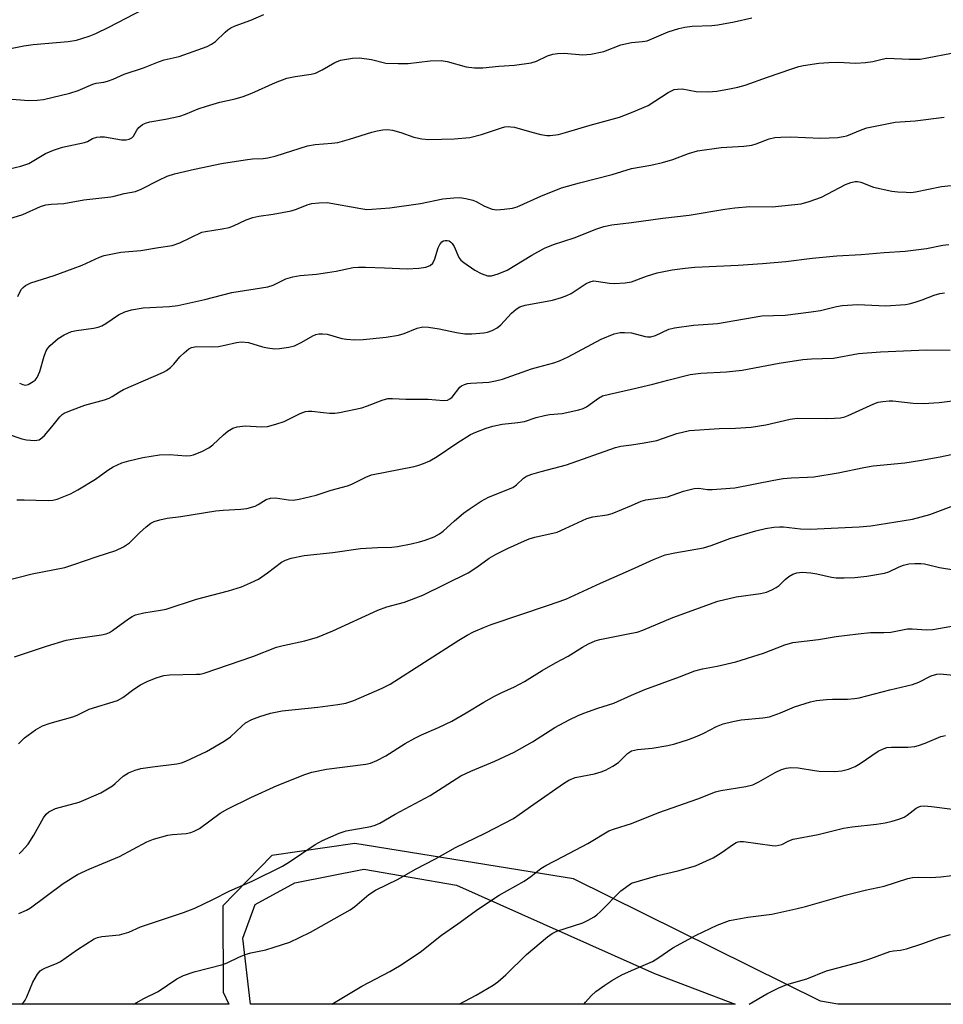
# Model space of a CAD drawing. Units: inches. Extents: x 1249771 to 1255771, y 597450 to 601451.
# Drawn here: x 1250853 to 1251075, y 597451 to 597687 of the extents above; entities that cross this region are included whole.
import ezdxf

# ---------------------------------------------------------------- set-up
doc = ezdxf.new("R2010")
doc.units = ezdxf.units.IN
doc.header["$MEASUREMENT"] = 0
for name, color, linetype in [('NTRL-Farm Land', 3, 'Continuous'), ('NTRL-Trees', 3, 'Continuous'), ('Undefined', 1, 'Continuous')]:
    doc.layers.add(name, color=color, linetype=linetype)

msp = doc.modelspace()

# ---------------------------------------------------------------- linework, layer by layer
at = {"layer": 'NTRL-Farm Land'}
msp.add_polyline3d([(1251005.51, 597458.17, 0), (1251024.88, 597450.77, 0), (1250908.54, 597450.78, 0), (1250906.67, 597466.6, 0), (1250909.63, 597474.75, 0), (1250919.16, 597479.95, 0), (1250935.71, 597483.24, 0), (1250957.97, 597479.37, 0)], close=True, dxfattribs=at)
at = {"layer": 'NTRL-Trees'}
msp.add_polyline3d([(1251195.66, 597450.75, 0), (1251049.49, 597450.77, 0), (1251045.36, 597451.48, 0), (1250986.07, 597480.92, 0), (1250933.59, 597489.36, 0), (1250913.63, 597486.51, 0), (1250901.85, 597474.38, 0), (1250901.94, 597453.69, 0), (1250903.28, 597450.78, 0), (1250669.19, 597450.81, 0), (1250576.08, 597476.64, 0), (1250408.7, 597517.41, 0), (1250345.53, 597531.4, 0), (1250303.48, 597540.72, 0), (1250184.08, 597554.48, 0), (1250128.44, 597550.8, 0), (1250089.64, 597542.67, 0), (1250020.19, 597540.59, 0), (1249989.64, 597527.05, 0), (1249986.17, 597495.45, 0), (1250000.05, 597466.28, 0), (1250006.38, 597450.88, 0), (1249771.42, 597450.91, 0), (1249771.49, 598394.11, 0)], dxfattribs=at)
at = {"layer": 'Undefined'}
for points, elevation in [([(1250850.22, 597668.22), (1250855.29, 597667.8), (1250857.34, 597667.87), (1250858.8, 597668.03), (1250865.18, 597669.59), (1250867.14, 597670.23), (1250870.69, 597671.73), (1250871.5, 597671.94), (1250873.34, 597672.24), (1250874.17, 597672.47), (1250875.52, 597672.97), (1250878.22, 597674.17), (1250882.82, 597675.67), (1250886.4, 597677.13), (1250887.75, 597677.54), (1250891.38, 597678.38), (1250898.11, 597680.78), (1250899.15, 597681.32), (1250900.11, 597681.97), (1250902.39, 597684.23), (1250903.05, 597684.79), (1250903.78, 597685.26), (1250904.83, 597685.72), (1250908.57, 597687.09), (1250911.7, 597688.46)], 612), ([(1250851.3, 597680.34), (1250854.08, 597680.94), (1250856.37, 597681.23), (1250864.78, 597681.94), (1250866.78, 597682.33), (1250869.81, 597683.26), (1250871.41, 597683.91), (1250874.53, 597685.39), (1250882.85, 597689.74)], 610), ([(1251000, 597681.77), (1251002.6, 597681.96), (1251003.71, 597682.16), (1251008.78, 597684.3), (1251011.33, 597685.1), (1251012.78, 597685.45), (1251014.5, 597685.64), (1251019.23, 597685.83), (1251020.67, 597685.99), (1251024.61, 597686.7), (1251028.84, 597687.64)], 614), ([(1250850.65, 597651.39), (1250853.4, 597652), (1250855.26, 597652.69), (1250859.32, 597655.06), (1250861.2, 597655.89), (1250863.38, 597656.59), (1250868.7, 597657.72), (1250869.37, 597657.98), (1250870.58, 597658.68), (1250871.63, 597659.03), (1250872.44, 597659.12), (1250873.5, 597659.05), (1250877.57, 597658.33), (1250878.65, 597658.33), (1250879.41, 597658.49), (1250880.01, 597658.83), (1250880.41, 597659.22), (1250881.21, 597660.7), (1250881.71, 597661.33), (1250882.55, 597662.01), (1250883.27, 597662.4), (1250884.36, 597662.7), (1250888.08, 597663.31), (1250891.58, 597664.07), (1250892.93, 597664.54), (1250895.97, 597665.8), (1250897.95, 597666.46), (1250901.11, 597667.39), (1250904.84, 597668.22), (1250906.73, 597668.77), (1250908.86, 597669.57), (1250914.53, 597672.15), (1250917.24, 597673.15), (1250919.24, 597673.6), (1250923.05, 597674.1), (1250924.15, 597674.41), (1250925.71, 597675.15), (1250928.75, 597676.92), (1250930.09, 597677.46), (1250932.96, 597678), (1250934.69, 597678.09), (1250937.57, 597677.68), (1250941.03, 597676.78), (1250943.99, 597676.67), (1250946.37, 597676.71), (1250951.61, 597677.33), (1250954.25, 597677.4), (1250955.69, 597677.17), (1250960.26, 597675.87), (1250962.28, 597675.66), (1250964.25, 597675.64), (1250968.15, 597676.07), (1250971.88, 597676.28), (1250975.88, 597676.86), (1250977.19, 597677.25), (1250979.81, 597678.52), (1250981.1, 597678.92), (1250982.17, 597679.13), (1250983.83, 597679.19), (1250988.27, 597678.74), (1250990.24, 597678.95), (1250993.3, 597679.6), (1250997.39, 597681.15), (1251000, 597681.77)], 614), ([(1251000, 597664.94), (1251003.98, 597666.64), (1251008.77, 597669.71), (1251010.24, 597670.42), (1251011.03, 597670.57), (1251012.12, 597670.59), (1251015.45, 597669.98), (1251018.39, 597669.92), (1251020.42, 597670.05), (1251023.52, 597670.59), (1251025.52, 597671), (1251027.27, 597671.47), (1251032.6, 597673.43), (1251038.46, 597675.44), (1251040.14, 597675.98), (1251041.26, 597676.22), (1251044.89, 597676.76), (1251047.36, 597676.95), (1251049.58, 597677), (1251053.8, 597676.81), (1251056.12, 597676.94), (1251057.86, 597677.14), (1251060.11, 597677.75), (1251061.26, 597677.94), (1251066.59, 597677.72), (1251069.25, 597677.77), (1251070.91, 597678.03), (1251076.79, 597679.2)], 616), ([(1250848.12, 597638.68), (1250853.85, 597640.47), (1250858.12, 597642.35), (1250859.4, 597642.74), (1250860.69, 597642.93), (1250863.72, 597643.11), (1250868.51, 597643.97), (1250874.95, 597644.65), (1250875.77, 597644.8), (1250878.21, 597645.51), (1250880.93, 597645.98), (1250882.28, 597646.54), (1250886.47, 597648.7), (1250888.51, 597649.63), (1250890.28, 597650.17), (1250895.06, 597651.35), (1250901.54, 597652.68), (1250907.24, 597653.59), (1250908.96, 597653.8), (1250911.58, 597653.86), (1250912.7, 597654.01), (1250914.63, 597654.51), (1250922.19, 597656.91), (1250924.05, 597657.21), (1250928.07, 597657.53), (1250929.49, 597657.73), (1250932.31, 597658.52), (1250937.62, 597660.2), (1250938.92, 597660.53), (1250940.31, 597660.77), (1250941.42, 597660.83), (1250942.59, 597660.66), (1250944.61, 597660.12), (1250947.7, 597659.01), (1250949.62, 597658.63), (1250951.28, 597658.44), (1250957.42, 597658.64), (1250961.13, 597658.96), (1250963.94, 597659.62), (1250968.74, 597661.26), (1250969.58, 597661.45), (1250970.45, 597661.53), (1250971.03, 597661.52), (1250971.87, 597661.37), (1250976.01, 597660.17), (1250978.22, 597659.63), (1250979.61, 597659.4), (1250980.45, 597659.39), (1250982.45, 597659.68), (1250984.15, 597660.09), (1250990.03, 597661.89), (1250997.05, 597663.79), (1251000, 597664.94)], 616), ([(1251000, 597651.46), (1251004.59, 597652.3), (1251007.37, 597652.94), (1251009.89, 597653.67), (1251013.63, 597655.07), (1251015.83, 597655.72), (1251021.48, 597656.53), (1251026.89, 597656.86), (1251028.85, 597657.12), (1251029.92, 597657.38), (1251033.02, 597658.59), (1251034.4, 597658.94), (1251035.83, 597659.04), (1251038.14, 597659.06), (1251045.34, 597658.76), (1251049.53, 597658.95), (1251050.78, 597659.13), (1251051.62, 597659.36), (1251055.33, 597660.87), (1251056.42, 597661.23), (1251063.25, 597662.61), (1251068.04, 597662.93), (1251074.99, 597663.8)], 618), ([(1250852.64, 597620.77), (1250853.12, 597621.78), (1250853.56, 597622.49), (1250853.91, 597622.89), (1250854.53, 597623.39), (1250855.75, 597624.03), (1250861.39, 597625.82), (1250865.94, 597627.47), (1250868.09, 597628.3), (1250872.25, 597630.17), (1250873.42, 597630.58), (1250877.38, 597631.36), (1250882.2, 597631.81), (1250886.46, 597632.53), (1250889.67, 597632.95), (1250891.51, 597633.63), (1250896.86, 597636.16), (1250897.71, 597636.37), (1250901.73, 597636.99), (1250903.4, 597637.34), (1250904.45, 597637.73), (1250907.5, 597639.14), (1250909.07, 597639.72), (1250910.51, 597640.02), (1250913.94, 597640.5), (1250918.23, 597641.34), (1250919.59, 597641.74), (1250922.14, 597642.78), (1250923.21, 597643.1), (1250924.91, 597643.27), (1250926.91, 597643.28), (1250935.02, 597641.84), (1250936.45, 597641.67), (1250937.6, 597641.68), (1250941.94, 597642.02), (1250949.34, 597643.05), (1250954.68, 597644.19), (1250957.32, 597644.47), (1250958.78, 597644.51), (1250960.21, 597644.31), (1250961.89, 597643.88), (1250962.67, 597643.53), (1250964.69, 597642.44), (1250966.54, 597641.73), (1250967.64, 597641.57), (1250969.38, 597641.69), (1250971.39, 597641.97), (1250972.5, 597642.31), (1250978.16, 597644.84), (1250983.17, 597646.81), (1250987.48, 597648.06), (1250995.3, 597650.07), (1251000, 597651.46)], 618), ([(1251000, 597638.55), (1251007.51, 597639.55), (1251013.78, 597640.26), (1251022.38, 597641.7), (1251024.75, 597642.02), (1251028.39, 597642.35), (1251033.74, 597642.3), (1251040.67, 597643.03), (1251042.59, 597643.55), (1251045.53, 597644.57), (1251051.31, 597647.67), (1251052.62, 597648.14), (1251053.68, 597648.34), (1251054.22, 597648.34), (1251055.03, 597648.19), (1251058.07, 597647.03), (1251062.45, 597646.07), (1251063.89, 597645.89), (1251065.87, 597645.77), (1251067.01, 597645.75), (1251068.11, 597645.86), (1251074.36, 597647.18), (1251079.02, 597647.67)], 620), ([(1250853.09, 597599.93), (1250853.86, 597599.59), (1250854.38, 597599.46), (1250855.14, 597599.57), (1250856.36, 597600.3), (1250856.81, 597600.68), (1250857.31, 597601.3), (1250857.98, 597602.7), (1250858.95, 597606.42), (1250859.46, 597607.65), (1250859.89, 597608.32), (1250860.42, 597608.95), (1250862.38, 597610.63), (1250863.81, 597611.52), (1250865.58, 597612.31), (1250866.72, 597612.55), (1250870.82, 597613.13), (1250871.98, 597613.39), (1250872.82, 597613.66), (1250873.79, 597614.22), (1250876.84, 597616.32), (1250878.33, 597617.09), (1250879.98, 597617.51), (1250882.78, 597618.01), (1250889.03, 597618.34), (1250891.03, 597618.61), (1250897.56, 597620.04), (1250903.99, 597621.71), (1250912.63, 597623.04), (1250913.94, 597623.5), (1250916.96, 597624.99), (1250918.66, 597625.47), (1250920.4, 597625.78), (1250924.37, 597626.14), (1250927.02, 597626.51), (1250929.06, 597626.85), (1250933.17, 597627.69), (1250934.42, 597627.79), (1250936.08, 597627.79), (1250940.7, 597627.66), (1250946.1, 597627.39), (1250948.92, 597627.55), (1250950.59, 597627.78), (1250951.6, 597628.16), (1250952.28, 597628.78), (1250952.78, 597629.77), (1250953.57, 597632.39), (1250953.93, 597633.2), (1250954.43, 597633.84), (1250954.82, 597634.09), (1250955.25, 597634.22), (1250955.72, 597634.22), (1250956.18, 597634.07), (1250956.6, 597633.8), (1250956.95, 597633.44), (1250957.37, 597632.74), (1250958.49, 597630.12), (1250959.02, 597629.48), (1250959.69, 597628.93), (1250962.35, 597627.1), (1250963.85, 597626.28), (1250965.39, 597625.71), (1250966.37, 597625.71), (1250967.95, 597626.18), (1250970.12, 597627.08), (1250976, 597630.68), (1250979.09, 597632.33), (1250981.26, 597633.24), (1250986.2, 597634.8), (1250991.66, 597636.97), (1250993.34, 597637.54), (1250995.24, 597637.94), (1251000, 597638.55)], 620), ([(1251000, 597624.26), (1251003.58, 597625.64), (1251006.13, 597626.39), (1251009.69, 597627.14), (1251012.83, 597627.55), (1251015.16, 597627.77), (1251025.54, 597628.27), (1251031.43, 597628.68), (1251037, 597629.18), (1251043.32, 597629.91), (1251049.24, 597630.47), (1251055.11, 597630.79), (1251060.64, 597631.31), (1251065.62, 597631.64), (1251070.77, 597632.27), (1251074.66, 597633.05), (1251076.13, 597633.25)], 622), ([(1250850.09, 597587.75), (1250853.59, 597586.57), (1250854.7, 597586.32), (1250856.69, 597586.17), (1250857.75, 597586.33), (1250858.44, 597586.78), (1250859.07, 597587.38), (1250860.85, 597589.41), (1250862.73, 597591.83), (1250863.32, 597592.4), (1250863.77, 597592.71), (1250865.11, 597593.32), (1250868.77, 597594.62), (1250873.49, 597595.93), (1250874.56, 597596.29), (1250875.33, 597596.7), (1250877.03, 597597.86), (1250878, 597598.41), (1250887.63, 597602.56), (1250888.37, 597602.98), (1250889.28, 597603.69), (1250890.12, 597604.5), (1250891.58, 597606.21), (1250892.6, 597607.23), (1250893.68, 597608.14), (1250894.33, 597608.49), (1250895.58, 597608.71), (1250899.48, 597608.69), (1250900.81, 597608.76), (1250902.37, 597609.04), (1250905.18, 597609.73), (1250906.32, 597609.84), (1250908.03, 597609.66), (1250911.42, 597608.65), (1250912.57, 597608.39), (1250914.31, 597608.2), (1250915.45, 597608.25), (1250917.72, 597608.56), (1250919.09, 597608.91), (1250920.86, 597609.76), (1250923.45, 597611.28), (1250924.18, 597611.58), (1250924.95, 597611.77), (1250925.79, 597611.81), (1250926.92, 597611.71), (1250930.44, 597610.69), (1250931.53, 597610.48), (1250933.53, 597610.37), (1250935.54, 597610.4), (1250941.09, 597610.96), (1250944, 597611.45), (1250945.39, 597611.86), (1250948.51, 597613.16), (1250949.84, 597613.44), (1250951.25, 597613.37), (1250953.82, 597613.01), (1250957.99, 597612.09), (1250959.94, 597611.8), (1250961.64, 597611.75), (1250964.53, 597612), (1250965.38, 597612.18), (1250966.48, 597612.54), (1250967.73, 597613.19), (1250968.57, 597613.95), (1250971.16, 597616.7), (1250972.26, 597617.66), (1250973.19, 597618.26), (1250974.47, 597618.66), (1250981.03, 597619.84), (1250983.18, 597620.47), (1250984.47, 597620.97), (1250985.48, 597621.45), (1250989.06, 597623.86), (1250990.03, 597624.3), (1250990.87, 597624.47), (1250991.45, 597624.46), (1250994.66, 597623.97), (1250995.83, 597623.9), (1250998.42, 597624), (1251000, 597624.26)], 622), ([(1251000, 597612), (1251003.24, 597611.15), (1251003.82, 597611.06), (1251004.58, 597611.07), (1251005.75, 597611.36), (1251008.91, 597612.87), (1251010.29, 597613.19), (1251014.85, 597613.82), (1251020.59, 597614.28), (1251031.26, 597616.06), (1251036.86, 597616.28), (1251043.08, 597617.02), (1251045.32, 597617.38), (1251049.17, 597618.32), (1251050.55, 597618.57), (1251054.26, 597618.82), (1251060.99, 597618.5), (1251065.77, 597618.82), (1251066.65, 597618.97), (1251068.08, 597619.36), (1251069.76, 597619.92), (1251072.6, 597621.04), (1251073.96, 597621.44), (1251075.06, 597621.64)], 624), ([(1250852.44, 597571.89), (1250854.16, 597571.93), (1250859.94, 597571.76), (1250861.06, 597571.84), (1250862.1, 597572.09), (1250865.27, 597573.38), (1250867.07, 597574.29), (1250871.31, 597576.86), (1250874.29, 597579.07), (1250875.52, 597579.82), (1250877.62, 597580.81), (1250879.27, 597581.31), (1250882.63, 597582.07), (1250886.64, 597582.75), (1250889.07, 597582.76), (1250893.1, 597582.44), (1250894.07, 597582.52), (1250894.85, 597582.72), (1250896.99, 597583.58), (1250898.52, 597584.38), (1250899.43, 597585.11), (1250902.01, 597587.54), (1250903.08, 597588.4), (1250904.23, 597589.1), (1250905.27, 597589.42), (1250907.19, 597589.69), (1250911.16, 597589.42), (1250912.59, 597589.52), (1250914.61, 597590.06), (1250916.59, 597590.73), (1250920.43, 597592.64), (1250921.72, 597593.12), (1250922.47, 597593.23), (1250923.24, 597593.23), (1250926.01, 597592.85), (1250927.59, 597592.73), (1250928.74, 597592.74), (1250929.89, 597592.87), (1250935.23, 597593.99), (1250936.59, 597594.46), (1250940.08, 597595.86), (1250941.47, 597596.21), (1250942.62, 597596.25), (1250945.83, 597596.11), (1250951.18, 597596.05), (1250954.82, 597595.74), (1250955.81, 597595.85), (1250956.38, 597596.14), (1250956.91, 597596.6), (1250958.74, 597598.97), (1250959.15, 597599.28), (1250959.85, 597599.61), (1250960.61, 597599.83), (1250961.43, 597599.96), (1250965.68, 597600.19), (1250967.34, 597600.49), (1250968.97, 597600.89), (1250975.99, 597603.39), (1250977.69, 597603.88), (1250981.32, 597604.77), (1250982.68, 597605.25), (1250984.77, 597606.27), (1250992.66, 597610.46), (1250995.84, 597611.77), (1250997.21, 597612.11), (1250998.27, 597612.12), (1251000, 597612)], 624), ([(1251000, 597598.47), (1251005.09, 597599.65), (1251008.68, 597600.68), (1251014.02, 597601.97), (1251016.57, 597602.3), (1251022.79, 597602.62), (1251026.52, 597603.04), (1251035.39, 597604.73), (1251041.11, 597605.58), (1251043.15, 597605.75), (1251048.48, 597605.96), (1251054.44, 597607.01), (1251059.77, 597607.48), (1251070.74, 597607.97), (1251076.44, 597607.89)], 626), ([(1250848.86, 597552.33), (1250856.1, 597554.12), (1250863.97, 597555.69), (1250866.08, 597556.36), (1250871.68, 597558.33), (1250876.19, 597559.74), (1250878, 597560.63), (1250879.44, 597561.56), (1250881.89, 597564.01), (1250883.44, 597565.43), (1250884.61, 597566.34), (1250885.38, 597566.72), (1250886.78, 597567.13), (1250888.5, 597567.5), (1250891.81, 597567.87), (1250900.18, 597569.26), (1250901.91, 597569.44), (1250906.19, 597569.64), (1250907.62, 597569.82), (1250909.61, 597570.38), (1250910.37, 597570.78), (1250912.3, 597571.99), (1250913.27, 597572.32), (1250914.54, 597572.35), (1250917.63, 597571.88), (1250918.76, 597571.84), (1250920.17, 597572.06), (1250924.26, 597573.02), (1250927.85, 597574.26), (1250931.76, 597575.26), (1250932.81, 597575.7), (1250936.16, 597577.36), (1250937.58, 597577.89), (1250947.83, 597579.94), (1250948.94, 597580.22), (1250950.01, 597580.6), (1250951.56, 597581.28), (1250953.32, 597582.3), (1250958.02, 597585.5), (1250961.28, 597587.56), (1250962.59, 597588.19), (1250965.06, 597589.09), (1250966.71, 597589.59), (1250968.88, 597590.06), (1250972.64, 597590.46), (1250974.29, 597590.74), (1250977.04, 597591.67), (1250979.07, 597592.17), (1250980.25, 597592.36), (1250983.32, 597592.6), (1250987.29, 597593.52), (1250988.39, 597593.87), (1250989.13, 597594.24), (1250992.03, 597596.36), (1250993.03, 597596.86), (1250994.65, 597597.31), (1251000, 597598.47)], 626), ([(1251000, 597585.14), (1251002.99, 597585.57), (1251006.07, 597586.16), (1251010.84, 597587.83), (1251013.91, 597588.58), (1251020.98, 597589.04), (1251024.91, 597589.15), (1251028.72, 597589.39), (1251032.23, 597589.95), (1251038.06, 597591.25), (1251039.72, 597591.51), (1251046.72, 597591.44), (1251048.73, 597591.49), (1251050.12, 597591.61), (1251051.21, 597591.86), (1251051.99, 597592.14), (1251058.1, 597595), (1251059.17, 597595.35), (1251060.32, 597595.55), (1251061.78, 597595.7), (1251062.66, 597595.7), (1251067.57, 597595.12), (1251070.06, 597595.01), (1251073.78, 597595.32), (1251082.1, 597596.34)], 628), ([(1250851.86, 597534.22), (1250859.58, 597536.8), (1250864.3, 597538.22), (1250866.61, 597538.64), (1250872.74, 597539.46), (1250873.87, 597539.71), (1250874.66, 597540.06), (1250875.41, 597540.53), (1250879.19, 597543.36), (1250880.12, 597543.92), (1250880.91, 597544.25), (1250882.91, 597544.78), (1250886.88, 597545.37), (1250888.28, 597545.66), (1250895.52, 597548.07), (1250903.24, 597550.09), (1250906.33, 597551.04), (1250908.52, 597551.95), (1250910.39, 597552.89), (1250912.6, 597554.35), (1250915.92, 597556.9), (1250916.91, 597557.45), (1250918.25, 597557.93), (1250921.39, 597558.52), (1250928.28, 597559.29), (1250934.89, 597560.2), (1250939.02, 597560.47), (1250942.44, 597560.56), (1250943.79, 597560.69), (1250947.11, 597561.33), (1250949.09, 597561.82), (1250950.46, 597562.24), (1250952.58, 597563.04), (1250953.84, 597563.71), (1250954.72, 597564.42), (1250957.46, 597566.9), (1250959.64, 597568.7), (1250961.03, 597569.7), (1250963.9, 597571.57), (1250965.65, 597572.54), (1250971.47, 597574.9), (1250972.33, 597575.49), (1250974.04, 597577.12), (1250974.73, 597577.55), (1250976.06, 597578.06), (1250978.26, 597578.75), (1250984.37, 597580.28), (1250996.13, 597584.48), (1250997.39, 597584.78), (1251000, 597585.14)], 628), ([(1251000, 597570.58), (1251002.28, 597571.55), (1251003.39, 597571.92), (1251008.64, 597572.66), (1251012.48, 597574), (1251014.98, 597574.64), (1251016.09, 597574.69), (1251018.19, 597574.41), (1251019.29, 597574.36), (1251024.73, 597574.75), (1251034.12, 597576.61), (1251036.36, 597576.99), (1251038.32, 597577.22), (1251042.23, 597577.31), (1251043.69, 597577.45), (1251049.58, 597578.41), (1251055.77, 597579.69), (1251058.01, 597580.08), (1251065.61, 597580.83), (1251069.13, 597581.34), (1251074.04, 597582.26), (1251082.01, 597583.94)], 630), ([(1250852.84, 597513.32), (1250854.25, 597514.72), (1250856.89, 597516.67), (1250858.58, 597517.59), (1250860.41, 597518.28), (1250865.87, 597519.77), (1250866.93, 597520.2), (1250869.76, 597521.63), (1250876.61, 597523.73), (1250877.83, 597524.4), (1250880.52, 597526.46), (1250882.1, 597527.5), (1250883.67, 597528.29), (1250885.89, 597529.19), (1250887.73, 597529.68), (1250889.08, 597529.9), (1250895.57, 597530.02), (1250896.42, 597530.07), (1250897.35, 597530.24), (1250909.08, 597534.31), (1250914.75, 597536.49), (1250916.32, 597536.91), (1250921.57, 597538.06), (1250924.57, 597538.94), (1250928.31, 597540.47), (1250939.1, 597545.42), (1250941.22, 597546.17), (1250945.51, 597547.34), (1250948.23, 597548.34), (1250949.84, 597549.02), (1250960.73, 597554.39), (1250962.86, 597555.74), (1250965.81, 597557.9), (1250967.45, 597558.87), (1250970.19, 597560.25), (1250974.29, 597562.06), (1250975.4, 597562.5), (1250976.75, 597562.9), (1250982.14, 597564.18), (1250984.06, 597565), (1250989.25, 597567.42), (1250990.65, 597567.79), (1250994.16, 597568.34), (1250995.29, 597568.59), (1251000, 597570.58)], 630), ([(1251000, 597555.14), (1251005.23, 597557.59), (1251008.05, 597558.66), (1251010.36, 597559.17), (1251017.26, 597560.35), (1251019.06, 597560.93), (1251023.53, 597562.6), (1251029.82, 597564.45), (1251032.1, 597564.99), (1251034.1, 597565.36), (1251035.45, 597565.45), (1251036.44, 597565.4), (1251040.49, 597564.95), (1251042.86, 597564.87), (1251054.64, 597565.4), (1251057.45, 597565.7), (1251065.45, 597566.93), (1251067.45, 597567.3), (1251071.58, 597568.39), (1251076.66, 597570.29)], 632), ([(1251000, 597539.87), (1251001.34, 597540.16), (1251002.7, 597540.58), (1251009.89, 597543.65), (1251020.68, 597547.58), (1251025.06, 597548.61), (1251030.95, 597549.38), (1251032.36, 597549.73), (1251033.68, 597550.28), (1251034.69, 597550.82), (1251035.37, 597551.35), (1251036.85, 597552.79), (1251037.73, 597553.49), (1251038.67, 597554.06), (1251039.66, 597554.38), (1251040.95, 597554.52), (1251042.98, 597554.36), (1251044.41, 597554.12), (1251048, 597553.31), (1251049.07, 597553.17), (1251051.02, 597553.15), (1251053.57, 597553.27), (1251056.45, 597553.58), (1251060.66, 597554.3), (1251061.71, 597554.65), (1251064.2, 597555.82), (1251065.24, 597556.22), (1251066.54, 597556.53), (1251067.97, 597556.64), (1251069.43, 597556.63), (1251070.29, 597556.53), (1251073.92, 597555.66), (1251077.34, 597555.11)], 634), ([(1250852.95, 597486.9), (1250853.57, 597487.42), (1250855.13, 597489.21), (1250856.54, 597491.35), (1250858.82, 597495.51), (1250859.49, 597496.4), (1250860.07, 597496.94), (1250860.73, 597497.33), (1250861.74, 597497.74), (1250867.35, 597499.33), (1250872.59, 597501.51), (1250875.37, 597503.2), (1250876.06, 597503.75), (1250877.97, 597505.56), (1250879.2, 597506.34), (1250880.82, 597506.98), (1250882.21, 597507.35), (1250885, 597507.78), (1250890.81, 597508.48), (1250891.94, 597508.73), (1250893.02, 597509.12), (1250897.92, 597511.5), (1250902.19, 597513.93), (1250903.69, 597514.99), (1250906.42, 597517.57), (1250907.31, 597518.32), (1250908.83, 597519.18), (1250910.78, 597519.87), (1250913.31, 597520.64), (1250916.09, 597521.24), (1250924.64, 597522.09), (1250929.47, 597522.73), (1250931.39, 597523.11), (1250933.32, 597523.73), (1250940.08, 597526.66), (1250942.07, 597527.66), (1250958.55, 597538.18), (1250960.55, 597539.39), (1250962.07, 597540.17), (1250964.66, 597541.35), (1250966.28, 597541.99), (1250980.04, 597546.58), (1250984.19, 597548.06), (1250992.5, 597551.92), (1251000, 597555.14)], 632), ([(1251000, 597524.98), (1251003.18, 597526.39), (1251011.46, 597529.36), (1251015.2, 597530.8), (1251017.03, 597531.3), (1251020.53, 597531.94), (1251025.01, 597532.98), (1251031.68, 597535.08), (1251036.77, 597537.08), (1251038.66, 597537.66), (1251044.83, 597538.39), (1251049.09, 597539.11), (1251054.38, 597539.76), (1251057.32, 597540.02), (1251060.54, 597540.03), (1251062.19, 597540.13), (1251066.19, 597540.91), (1251067.35, 597540.93), (1251070.84, 597540.72), (1251072.28, 597540.76), (1251077.77, 597541.74)], 636), ([(1250852.9, 597472.55), (1250854.72, 597473.35), (1250855.72, 597473.9), (1250863.53, 597479.77), (1250866.98, 597481.89), (1250869.92, 597483.27), (1250877.07, 597486.28), (1250883.61, 597489.79), (1250885.24, 597490.38), (1250888.66, 597491.35), (1250889.82, 597491.54), (1250893.03, 597491.79), (1250894.16, 597492.04), (1250894.98, 597492.31), (1250896.23, 597493.01), (1250901.26, 597496.63), (1250903.04, 597497.69), (1250908.6, 597500.42), (1250914.91, 597503.31), (1250921.55, 597505.97), (1250923.27, 597506.47), (1250926.77, 597507.2), (1250936.2, 597508.41), (1250937.28, 597508.68), (1250938.86, 597509.27), (1250941.03, 597510.42), (1250945.66, 597513.39), (1250947.95, 597514.69), (1250949.52, 597515.48), (1250953.6, 597517.24), (1250956.83, 597518.79), (1250960.31, 597520.76), (1250964.55, 597523.31), (1250967.11, 597524.74), (1250968.67, 597525.55), (1250971.87, 597527.01), (1250974.25, 597528.26), (1250978.49, 597530.93), (1250981.72, 597532.78), (1250984.73, 597534.34), (1250988.19, 597536.53), (1250989.68, 597537.36), (1250991.22, 597538.06), (1250992.34, 597538.39), (1251000, 597539.87)], 634), ([(1251000, 597511.65), (1251001.44, 597511.94), (1251004.94, 597512.25), (1251008.66, 597512.91), (1251010.35, 597513.29), (1251013.63, 597514.36), (1251015.75, 597515.15), (1251017.3, 597515.85), (1251020.39, 597517.45), (1251022, 597518.08), (1251024.28, 597518.67), (1251026.3, 597519.09), (1251031.5, 597519.55), (1251033.08, 597519.82), (1251035.75, 597520.78), (1251039.06, 597522.2), (1251042.93, 597523.41), (1251044.37, 597523.68), (1251046.73, 597523.92), (1251048.19, 597524.01), (1251051.84, 597524.03), (1251053.49, 597524.17), (1251054.58, 597524.38), (1251061.96, 597526.26), (1251067.41, 597527.54), (1251068.92, 597528.11), (1251071.88, 597529.64), (1251073.22, 597530.05), (1251074.07, 597530.12), (1251079.65, 597529.54)], 638), ([(1251000, 597494.2), (1251006.55, 597496.82), (1251015.89, 597500.08), (1251020.13, 597501.81), (1251021.42, 597502.11), (1251027.38, 597503.04), (1251029.05, 597503.47), (1251030.54, 597504.18), (1251034.43, 597506.46), (1251036, 597507.12), (1251037.07, 597507.46), (1251038.21, 597507.59), (1251039.97, 597507.53), (1251043.9, 597506.88), (1251045.04, 597506.78), (1251048.79, 597506.7), (1251050.49, 597506.82), (1251052.09, 597507.25), (1251053.64, 597507.84), (1251054.87, 597508.58), (1251059.19, 597511.52), (1251060.21, 597512.04), (1251061.27, 597512.4), (1251062.4, 597512.53), (1251066.33, 597512.49), (1251067.98, 597512.65), (1251068.83, 597512.87), (1251070.49, 597513.48), (1251074.21, 597515.04), (1251075.34, 597515.3)], 640), ([(1250880.54, 597450.79), (1250882.91, 597452.11), (1250886.31, 597453.83), (1250890.86, 597456.85), (1250892.39, 597457.69), (1250895.01, 597458.53), (1250901.84, 597460.33), (1250902.91, 597460.74), (1250905.69, 597462.07), (1250907.24, 597462.71), (1250908.6, 597463.09), (1250912.21, 597463.87), (1250914.21, 597464.44), (1250917.91, 597465.65), (1250920.31, 597466.76), (1250922.92, 597468.11), (1250932.42, 597473.42), (1250933.58, 597474.26), (1250936.88, 597477.09), (1250938.49, 597478.18), (1250943.99, 597480.8), (1250948.15, 597483.24), (1250952.73, 597485.58), (1250957.73, 597488.4), (1250964.87, 597491.84), (1250971.61, 597495.41), (1250973.02, 597496.31), (1250976.54, 597498.85), (1250983.65, 597503.79), (1250984.89, 597504.57), (1250986.41, 597505.23), (1250991.07, 597506.11), (1250992.68, 597506.56), (1250993.72, 597506.97), (1250995.46, 597507.92), (1250996.88, 597508.84), (1250999, 597510.95), (1250999.69, 597511.5), (1251000, 597511.65)], 638), ([(1251000, 597479.84), (1251006.29, 597481.69), (1251011.12, 597482.79), (1251015.29, 597484), (1251018, 597485.17), (1251019.59, 597485.94), (1251021.48, 597487.15), (1251024.41, 597489.25), (1251025.11, 597489.63), (1251025.55, 597489.78), (1251026.02, 597489.85), (1251026.83, 597489.85), (1251033.72, 597488.9), (1251034.58, 597488.85), (1251035.35, 597488.94), (1251036.05, 597489.15), (1251037.72, 597490.04), (1251038.79, 597490.42), (1251044.73, 597491.56), (1251050.86, 597493.04), (1251052.9, 597493.35), (1251058.81, 597493.99), (1251060.84, 597494.31), (1251062.53, 597494.7), (1251064.15, 597495.21), (1251065.45, 597495.73), (1251066.14, 597496.16), (1251068.27, 597497.84), (1251068.94, 597498.2), (1251069.44, 597498.34), (1251070.25, 597498.39), (1251071.95, 597498.28), (1251076.98, 597497.64)], 642), ([(1250928.01, 597450.78), (1250935.25, 597455.11), (1250941.92, 597458.64), (1250944.24, 597460.01), (1250949.24, 597463.31), (1250954.36, 597467.37), (1250958.27, 597470.08), (1250963.21, 597473.7), (1250968.16, 597476.97), (1250974.18, 597480.33), (1250975.76, 597481.44), (1250978.2, 597483.33), (1250979.36, 597484.11), (1250983.58, 597486.23), (1250989.47, 597489.4), (1250994.49, 597492.39), (1250995.85, 597492.9), (1251000, 597494.2)], 640), ([(1250958.61, 597450.78), (1250962.71, 597452.95), (1250966.72, 597455.32), (1250967.86, 597456.17), (1250969.82, 597457.83), (1250974.76, 597462.72), (1250979.78, 597466.99), (1250980.89, 597467.72), (1250982.03, 597468.28), (1250988.28, 597470.32), (1250989.55, 597470.93), (1250990.99, 597471.78), (1250991.67, 597472.25), (1250992.54, 597473.02), (1250997.44, 597478.02), (1251000, 597479.84)], 642), ([(1251000, 597458.9), (1251004.97, 597461.01), (1251006.31, 597461.84), (1251009.88, 597464.33), (1251015.49, 597467.36), (1251020.52, 597469.79), (1251023.52, 597470.89), (1251027.88, 597471.66), (1251033.62, 597472.37), (1251039.44, 597473.68), (1251041.7, 597474.26), (1251051.23, 597477), (1251056.07, 597478.18), (1251060.6, 597479.13), (1251066.26, 597480.95), (1251067.38, 597481.23), (1251068.89, 597481.31), (1251071.82, 597481.2), (1251074.21, 597481.36), (1251076.87, 597481.66)], 644), ([(1251028.21, 597450.77), (1251032.46, 597453.3), (1251035.31, 597454.74), (1251037.24, 597455.47), (1251042.08, 597456.87), (1251046.74, 597458.77), (1251054.93, 597460.94), (1251057.39, 597461.75), (1251062.01, 597463.44), (1251062.82, 597463.59), (1251064.54, 597463.75), (1251065.97, 597464.08), (1251069.64, 597465.26), (1251073.64, 597466.74), (1251076.54, 597467.49)], 646), ([(1250988.5, 597450.77), (1250988.91, 597451.27), (1250990.32, 597452.78), (1250991.4, 597453.79), (1250993.53, 597455.36), (1250995.28, 597456.47), (1250997.65, 597457.83), (1251000, 597458.9)], 644)]:
    msp.add_lwpolyline(points, dxfattribs=dict(at, elevation=elevation))
msp.add_polyline3d([(1250853.63, 597450.79, 636), (1250853.83, 597450.93, 636), (1250854.43, 597451.74, 636), (1250854.82, 597452.52, 636), (1250856.26, 597456.04, 636), (1250857.38, 597457.96, 636), (1250858.06, 597458.78, 636), (1250858.53, 597459.12, 636), (1250859.3, 597459.53, 636), (1250861.91, 597460.57, 636), (1250862.9, 597461.06, 636), (1250866.99, 597463.95, 636), (1250871.02, 597466.5, 636), (1250871.77, 597466.81, 636), (1250872.85, 597467.06, 636), (1250877.07, 597467.47, 636), (1250878.2, 597467.72, 636), (1250879.29, 597468.11, 636), (1250882.12, 597469.34, 636), (1250892.44, 597472.79, 636), (1250895.18, 597473.83, 636), (1250899.44, 597475.9, 636), (1250903.58, 597478.04, 636), (1250908.91, 597480.3, 636), (1250916.16, 597483.89, 636), (1250917.9, 597484.96, 636), (1250924.07, 597489.16, 636), (1250925.8, 597490.13, 636), (1250929.81, 597491.85, 636), (1250931.44, 597492.45, 636), (1250937.42, 597493.49, 636), (1250938.47, 597493.77, 636), (1250939.56, 597494.25, 636), (1250943.23, 597496.4, 636), (1250951.6, 597500.92, 636), (1250959, 597505.59, 636), (1250961.38, 597506.77, 636), (1250967.17, 597509.16, 636), (1250971.78, 597511.27, 636), (1250976.16, 597513.75, 636), (1250981.59, 597517.23, 636), (1250984.99, 597519.1, 636), (1250987.14, 597520.1, 636), (1250988.52, 597520.65, 636), (1250991.91, 597521.84, 636), (1250995.69, 597523.04, 636), (1251000, 597524.98, 636)], dxfattribs=at)

doc.saveas('drawing.dxf')
